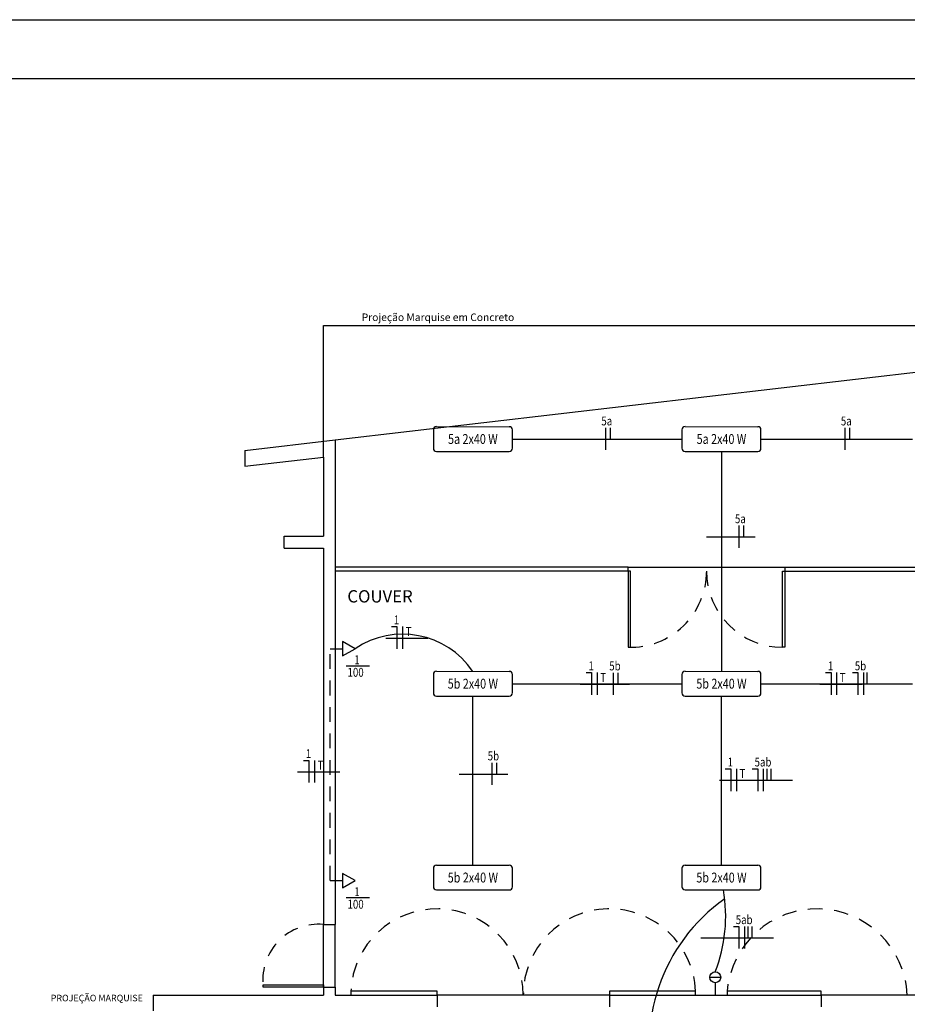
# Model space of a CAD drawing. Extents: x -342 to 870, y 2048 to 4414.
# Drawn here: x -167 to -159, y 2116 to 2124 of the extents above; entities that cross this region are included whole.
import ezdxf
from ezdxf.enums import TextEntityAlignment as Align

# ---------------------------------------------------------------- set-up
doc = ezdxf.new("R2010")
doc.units = 0
doc.header["$MEASUREMENT"] = 0
doc.linetypes.add('HIDDEN2', pattern=[0.1875, 0.125, -0.0625])
doc.linetypes.add('LIN0', pattern=[0])
for name, color, linetype in [('DET1', 7, 'CONTINUOUS'), ('DET2', 2, 'CONTINUOUS'), ('ELE_DET', 2, 'CONTINUOUS'), ('ELE_DUT', 41, 'CONTINUOUS'), ('PAREDES', 3, 'CONTINUOUS'), ('PISOS', 31, 'LIN0'), ('PORTAS', 2, 'CONTINUOUS'), ('SELO', 2, 'CONTINUOUS'), ('TEXTO1', 7, 'CONTINUOUS'), ('TEXTO3', 5, 'CONTINUOUS')]:
    doc.layers.add(name, color=color, linetype=linetype)
doc.styles.add('ARIAL', font='arial.ttf')
doc.styles.add('BLACK', font='txt')
doc.styles.add('ROMANS', font='romans', dxfattribs={"height": 8})
doc.styles.add('ROMANSPN', font='romans.shx', dxfattribs={"width": 0.8})

msp = doc.modelspace()

# ---------------------------------------------------------------- linework, layer by layer
at = {"layer": 'DET1'}
for p, q in [((-162.3353, 2120.4106), (-161.9203, 2120.4104)), ((-160.2982, 2120.4107), (-159.8832, 2120.4105)), ((-161.1992, 2119.5795), (-160.7842, 2119.5793)), ((-163.9267, 2118.7194), (-163.5676, 2118.7192)), ((-162.2711, 2118.3285), (-161.9121, 2118.3282)), ((-162.2679, 2118.3284), (-161.8529, 2118.3282)), ((-160.2341, 2118.3285), (-159.875, 2118.3283)), ((-164.6755, 2117.5828), (-164.3164, 2117.5826)), ((-163.302, 2117.5632), (-162.887, 2117.563)), ((-161.0868, 2117.5113), (-160.4667, 2117.5111)), ((-161.2468, 2116.1713), (-160.6267, 2116.1711))]:
    msp.add_line(p, q, dxfattribs=at)
at = {"layer": 'ELE_DET'}
for p, q in [((-163.521, 2120.4901), (-163.5211, 2120.3326)), ((-163.4948, 2120.5163), (-162.8752, 2120.516)), ((-162.8491, 2120.3322), (-162.849, 2120.4898)), ((-162.0582, 2120.5071), (-162.0583, 2120.3181)), ((-162.0182, 2120.5071), (-162.0182, 2120.4079)), ((-161.4065, 2120.4901), (-161.4066, 2120.3326)), ((-161.3803, 2120.5163), (-160.7607, 2120.516)), ((-160.7346, 2120.3322), (-160.7345, 2120.4898)), ((-160.0211, 2120.5071), (-160.0213, 2120.3181)), ((-159.9811, 2120.5071), (-159.9812, 2120.408)), ((-163.4949, 2120.3063), (-162.8753, 2120.306)), ((-161.3804, 2120.3063), (-160.7608, 2120.306)), ((-160.9221, 2119.676), (-160.9222, 2119.487)), ((-160.8821, 2119.676), (-160.8821, 2119.5768)), ((-163.8777, 2118.8159), (-163.8305, 2118.8159)), ((-163.8305, 2118.8159), (-163.8306, 2118.6269)), ((-163.7832, 2118.8159), (-163.7833, 2118.6269)), ((-164.3567, 2118.6286), (-164.2932, 2118.6287)), ((-164.1868, 2118.6287), (-164.2932, 2118.6901)), ((-164.2932, 2118.6901), (-164.2932, 2118.6287)), ((-164.2932, 2118.6287), (-164.2931, 2118.5672)), ((-164.2931, 2118.5672), (-164.1868, 2118.6287)), ((-163.521, 2118.41), (-163.5211, 2118.2524)), ((-163.4948, 2118.4362), (-162.8752, 2118.4358)), ((-162.8491, 2118.252), (-162.849, 2118.4096)), ((-162.2222, 2118.425), (-162.175, 2118.4249)), ((-162.175, 2118.4249), (-162.1751, 2118.2359)), ((-162.1277, 2118.4249), (-162.1278, 2118.2359)), ((-161.9908, 2118.4248), (-161.9909, 2118.2358)), ((-161.9508, 2118.4248), (-161.9508, 2118.3256)), ((-161.4065, 2118.41), (-161.4066, 2118.2524)), ((-161.3803, 2118.4362), (-160.7607, 2118.4358)), ((-160.7346, 2118.252), (-160.7345, 2118.4096)), ((-160.1852, 2118.425), (-160.1379, 2118.425)), ((-160.1379, 2118.425), (-160.138, 2118.236)), ((-160.0907, 2118.425), (-160.0908, 2118.236)), ((-159.9567, 2118.425), (-159.9095, 2118.425)), ((-159.9095, 2118.425), (-159.9096, 2118.236)), ((-159.8622, 2118.425), (-159.8623, 2118.236)), ((-159.8327, 2118.425), (-159.8328, 2118.3284)), ((-163.4949, 2118.2262), (-162.8753, 2118.2258)), ((-161.3804, 2118.2262), (-160.7608, 2118.2258)), ((-164.6266, 2117.6793), (-164.5793, 2117.6793)), ((-164.5793, 2117.6793), (-164.5794, 2117.4903)), ((-164.5321, 2117.6793), (-164.5322, 2117.4903)), ((-163.0249, 2117.6596), (-163.025, 2117.4706)), ((-162.9849, 2117.6596), (-162.985, 2117.5605)), ((-161.0379, 2117.6078), (-160.9907, 2117.6078)), ((-160.9907, 2117.6078), (-160.9908, 2117.4188)), ((-160.9434, 2117.6078), (-160.9435, 2117.4188)), ((-160.8095, 2117.6078), (-160.7622, 2117.6078)), ((-160.7622, 2117.6078), (-160.7623, 2117.4188)), ((-160.715, 2117.6078), (-160.7151, 2117.4188)), ((-160.6855, 2117.6078), (-160.6855, 2117.5112)), ((-160.6511, 2117.6078), (-160.6511, 2117.5112)), ((-163.4948, 2116.7883), (-162.8752, 2116.7879)), ((-161.3803, 2116.7883), (-160.7607, 2116.7879)), ((-164.1868, 2116.6571), (-164.2932, 2116.7184)), ((-164.2932, 2116.7184), (-164.2932, 2116.657)), ((-163.521, 2116.7621), (-163.5211, 2116.6045)), ((-162.8491, 2116.6041), (-162.849, 2116.7617)), ((-161.4065, 2116.7621), (-161.4066, 2116.6045)), ((-160.7346, 2116.6041), (-160.7345, 2116.7617)), ((-164.3567, 2116.657), (-164.2932, 2116.657)), ((-164.2932, 2116.657), (-164.2931, 2116.5956)), ((-164.2931, 2116.5956), (-164.1868, 2116.6571)), ((-163.4949, 2116.5783), (-162.8753, 2116.5779)), ((-161.3804, 2116.5783), (-160.7608, 2116.5779)), ((-160.9695, 2116.2678), (-160.9222, 2116.2678)), ((-160.9222, 2116.2678), (-160.9223, 2116.0788)), ((-160.875, 2116.2678), (-160.8751, 2116.0788)), ((-160.8455, 2116.2678), (-160.8455, 2116.1712)), ((-160.8111, 2116.2678), (-160.8111, 2116.1712)), ((-161.1692, 2115.8353), (-161.077, 2115.8353)), ((-161.1231, 2115.7892), (-161.1232, 2115.6839))]:
    msp.add_line(p, q, dxfattribs=at)
msp.add_circle((-161.1231, 2115.8353), 0.0461, dxfattribs=at)
for centre, start, end in [((-163.4948, 2120.4901), 89.96697, 179.96697), ((-162.8752, 2120.4898), 359.96697, 89.96697), ((-161.3803, 2120.4901), 89.96697, 179.96697), ((-160.7607, 2120.4898), 359.96697, 89.96697), ((-163.4949, 2120.3325), 179.96697, 269.96697), ((-162.8753, 2120.3322), 269.96697, 359.96697), ((-161.3804, 2120.3325), 179.96697, 269.96697), ((-160.7608, 2120.3322), 269.96697, 359.96697), ((-163.4948, 2118.41), 89.96697, 179.96697), ((-162.8752, 2118.4096), 359.96697, 89.96697), ((-161.3803, 2118.41), 89.96697, 179.96697), ((-160.7607, 2118.4096), 359.96697, 89.96697), ((-163.4949, 2118.2524), 179.96697, 269.96697), ((-162.8753, 2118.252), 269.96697, 359.96697), ((-161.3804, 2118.2524), 179.96697, 269.96697), ((-160.7608, 2118.252), 269.96697, 359.96697), ((-163.4948, 2116.7621), 89.96697, 179.96697), ((-162.8752, 2116.7617), 359.96697, 89.96697), ((-161.3803, 2116.7621), 89.96697, 179.96697), ((-160.7607, 2116.7617), 359.96697, 89.96697), ((-163.4949, 2116.6045), 179.96697, 269.96697), ((-162.8753, 2116.6041), 269.96697, 359.96697), ((-161.3804, 2116.6045), 179.96697, 269.96697), ((-160.7608, 2116.6041), 269.96697, 359.96697)]:
    msp.add_arc(centre, 0.0262, start, end, dxfattribs=at)
at = {"layer": 'ELE_DUT'}
for p, q in [((-162.849, 2120.411), (-161.4065, 2120.4101)), ((-160.7345, 2120.411), (-159.4469, 2120.4102)), ((-161.0706, 2120.3062), (-161.0714, 2118.436)), ((-164.3991, 2118.6286), (-164.3567, 2118.6286)), ((-164.3991, 2118.6286), (-164.3567, 2118.6286)), ((-162.849, 2118.3308), (-161.4065, 2118.33)), ((-160.7345, 2118.3308), (-159.4469, 2118.3301)), ((-163.185, 2116.7881), (-163.1841, 2118.226)), ((-161.0705, 2116.7881), (-161.0696, 2118.226)), ((-164.3991, 2116.657), (-164.3567, 2116.657)), ((-164.3991, 2116.657), (-164.3567, 2116.657))]:
    msp.add_line(p, q, dxfattribs=at)
at = {"layer": 'ELE_DUT', "linetype": 'HIDDEN2'}
msp.add_line((-164.3991, 2116.657), (-164.3991, 2118.6286), dxfattribs=at)
at = {"layer": 'ELE_DUT'}
for centre, radius, start, end in [((-163.7828, 2118.0287), 0.7234, 34.26963, 123.95501), ((-162.3583, 2116.3569), 1.3236, 338.94067, 9.61831), ((-160.1793, 2115.2686), 1.5048, 125.0069, 197.30571)]:
    msp.add_arc(centre, radius, start, end, dxfattribs=at)
at = {"layer": 'PAREDES', "color": 251}
for p, q in [((-164.4566, 2120.2577), (-164.4566, 2121.375)), ((-164.4566, 2121.375), (-156.0594, 2121.375)), ((-165.1233, 2120.3133), (-164.3567, 2120.4038)), ((-165.1233, 2120.1791), (-164.4567, 2120.2577)), ((-164.79, 2119.5839), (-164.4567, 2119.5839)), ((-164.79, 2119.4839), (-164.79, 2119.5839)), ((-164.79, 2119.4839), (-164.4567, 2119.4839)), ((-164.4567, 2115.7506), (-164.4567, 2115.6839)), ((-164.3567, 2115.7506), (-164.3567, 2115.6839)), ((-165.9051, 2115.6839), (-165.9051, 2115.5506)), ((-165.9051, 2115.6839), (-164.4567, 2115.6839)), ((-164.3567, 2115.6839), (-163.49, 2115.6839)), ((-162.0233, 2115.6839), (-160.223, 2115.6839))]:
    msp.add_line(p, q, dxfattribs=at)
at = {"layer": 'PAREDES', "color": 251, "linetype": 'CONTINUOUS'}
for p, q in [((-164.3567, 2120.4038), (-164.3567, 2116.2839)), ((-165.1233, 2120.3133), (-165.1233, 2120.1791)), ((-164.4567, 2120.2577), (-164.4567, 2119.5839)), ((-164.4567, 2119.4839), (-164.4567, 2117.7839)), ((-164.4567, 2117.7839), (-164.4567, 2116.2839)), ((-164.4567, 2116.2839), (-164.3567, 2116.2839)), ((-164.4567, 2115.7506), (-164.3567, 2115.7506)), ((-164.4567, 2115.7506), (-164.4567, 2115.6839)), ((-164.3567, 2115.7506), (-164.3567, 2115.6839)), ((-163.49, 2115.6839), (-163.49, 2115.5839)), ((-162.0233, 2115.6839), (-162.0233, 2115.5839)), ((-160.223, 2115.6839), (-160.223, 2115.5839))]:
    msp.add_line(p, q, dxfattribs=at)
at = {"layer": 'PISOS', "color": 251}
for p, q in [((-164.3567, 2120.4049), (-157.8931, 2121.1569)), ((-161.8641, 2119.2874), (-161.8641, 2119.3207)), ((-161.8641, 2119.3207), (-160.5308, 2119.3207)), ((-160.5308, 2119.3207), (-160.5308, 2119.2874)), ((-164.4567, 2115.7506), (-164.4567, 2116.2839)), ((-164.3567, 2115.7506), (-164.3567, 2116.2839)), ((-162.0233, 2115.6839), (-163.49, 2115.6839)), ((-158.7564, 2115.6839), (-160.223, 2115.6839))]:
    msp.add_line(p, q, dxfattribs=at)
at = {"layer": 'PORTAS', "color": 251}
for p, q in [((-161.8641, 2119.3207), (-164.3567, 2119.3207)), ((-160.5308, 2119.3207), (-157.8931, 2119.3207)), ((-161.8641, 2119.2874), (-164.3567, 2119.2874)), ((-161.8641, 2119.2874), (-161.8641, 2118.6407)), ((-161.8441, 2119.2874), (-161.8641, 2119.2874)), ((-161.8441, 2118.6407), (-161.8441, 2119.2874)), ((-160.5508, 2118.6407), (-160.5508, 2119.2874)), ((-160.5508, 2119.2874), (-160.5308, 2119.2874)), ((-160.5308, 2119.2874), (-160.5308, 2118.6407)), ((-160.5308, 2119.2874), (-157.8931, 2119.2874)), ((-161.8641, 2118.6407), (-161.8441, 2118.6407)), ((-160.5308, 2118.6407), (-160.5508, 2118.6407)), ((-164.97, 2115.7706), (-164.4567, 2115.7706)), ((-164.97, 2115.7506), (-164.97, 2115.7706)), ((-164.4567, 2115.7506), (-164.97, 2115.7506)), ((-164.4567, 2115.7706), (-164.4567, 2115.7506))]:
    msp.add_line(p, q, dxfattribs=at)
for points in [[(-163.49, 2115.7173), (-164.2233, 2115.7173), (-164.2233, 2115.6839), (-163.49, 2115.6839)], [(-161.29, 2115.7173), (-162.0233, 2115.7173), (-162.0233, 2115.6839), (-161.29, 2115.6839)], [(-160.223, 2115.7173), (-161.0233, 2115.7173), (-161.0233, 2115.6839), (-160.223, 2115.6839)]]:
    msp.add_lwpolyline(points, close=True, dxfattribs=at)
at = {"layer": 'PORTAS', "color": 251, "linetype": 'HIDDEN2'}
for centre, radius, start, end in [((-161.8441, 2119.2874), 0.6467, 268.22768, 0), ((-160.5508, 2119.2874), 0.6467, 180, 270), ((-163.4904, 2115.6835), 0.7337, 0.03027, 177.36583), ((-162.0229, 2115.6835), 0.7337, 2.63417, 179.96973), ((-160.2576, 2115.6485), 0.7688, 2.64018, 174.86954), ((-164.4992, 2115.8131), 0.4727, 84.8401, 185.1599)]:
    msp.add_arc(centre, radius, start, end, dxfattribs=at)
at = {"layer": 'SELO', "color": 252}
msp.add_line((-184.4875, 2123.9757), (-142.4375, 2123.9757), dxfattribs=at)
at = {"layer": 'SELO', "color": 6}
msp.add_line((-183.2375, 2123.4757), (-142.9375, 2123.4757), dxfattribs=at)
at = {"layer": 'TEXTO1'}
for p, q in [((-164.2632, 2118.4842), (-164.063, 2118.4841)), ((-164.2632, 2116.5126), (-164.063, 2116.5125))]:
    msp.add_line(p, q, dxfattribs=at)

# ---------------------------------------------------------------- texts
at = {"layer": 'DET2', "color": 251, "style": 'ARIAL'}
msp.add_text('PROJEÇÃO MARQUISE', height=0.055545, dxfattribs=at).set_placement((-166.7755, 2115.6312))
at = {"layer": 'ELE_DET', "style": 'ROMANS', "width": 0.8}
for p in [(-163.7567, 2118.7378), (-162.1012, 2118.3469), (-160.0642, 2118.3469), (-164.5056, 2117.6012), (-160.9169, 2117.5297)]:
    msp.add_text('T', height=0.0756, rotation=359.96697, dxfattribs=at).set_placement(p)
at = {"layer": 'PAREDES', "color": 251, "style": 'ARIAL'}
msp.add_text('Projeção Marquise em Concreto', height=0.064, dxfattribs=at).set_placement((-164.1305, 2121.4141))
at = {"layer": 'TEXTO1', "style": 'ROMANS', "width": 0.8}
for s, p in [('5a', (-162.0922, 2120.5266)), ('5a', (-160.0552, 2120.5267)), ('5a', (-160.9561, 2119.6955)), ('1', (-163.8573, 2118.8354)), ('1', (-164.1929, 2118.497)), ('100', (-164.2511, 2118.3902)), ('1', (-162.2018, 2118.4444)), ('5b', (-162.0248, 2118.4444)), ('1', (-160.1647, 2118.4445)), ('5b', (-159.9363, 2118.4445)), ('1', (-164.6061, 2117.6988)), ('5b', (-163.059, 2117.6792)), ('1', (-161.0175, 2117.6273)), ('5ab', (-160.789, 2117.6273)), ('1', (-164.1929, 2116.5254)), ('100', (-164.2511, 2116.4185)), ('5ab', (-160.949, 2116.2873))]:
    msp.add_text(s, height=0.0756, rotation=359.96697, dxfattribs=at).set_placement(p)
at = {"layer": 'TEXTO1', "style": 'ROMANSPN', "width": 0.8}
for s, p in [('5a 2x40 W', (-163.185, 2120.4112)), ('5a 2x40 W', (-161.0705, 2120.4112)), ('5b 2x40 W', (-163.185, 2118.331)), ('5b 2x40 W', (-161.0705, 2118.331)), ('5b 2x40 W', (-163.185, 2116.6831)), ('5b 2x40 W', (-161.0705, 2116.6831))]:
    msp.add_text(s, height=0.084, rotation=359.96697, dxfattribs=at).set_placement(p, align=Align.MIDDLE_CENTER)
at = {"layer": 'TEXTO3', "color": 251, "style": 'BLACK'}
msp.add_text('COUVER', height=0.10453, dxfattribs=at).set_placement((-164.2527, 2119.0214))

doc.saveas('drawing.dxf')
